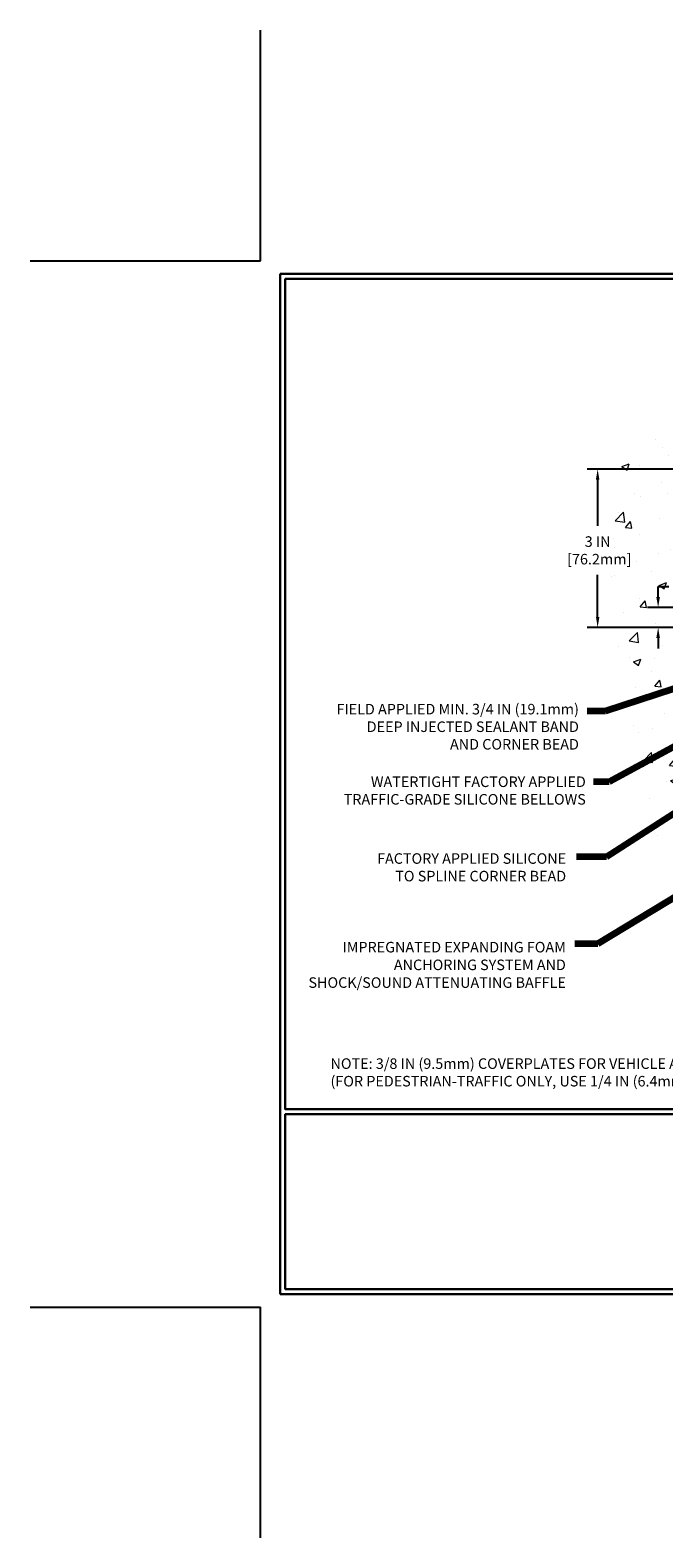
# Model space of a CAD drawing. Extents: x 40 to 3254, y -4 to 1977.
# Drawn here: x 40 to 52, y -4 to 24 of the extents above; entities that cross this region are included whole.
import ezdxf

# ---------------------------------------------------------------- set-up
doc = ezdxf.new("R2010")
doc.units = 0
doc.header["$LTSCALE"] = 5
doc.header["$MEASUREMENT"] = 0
doc.layers.get('DEFPOINTS').update_dxf_attribs({"linetype": 'CONTINUOUS'})
for name, color, linetype, lineweight in [('CONCRETE - H', 130, 'CONTINUOUS', 9), ('DIMS', 50, 'CONTINUOUS', 25), ('TBLOCK-T5', 111, 'CONTINUOUS', 30), ('TEXT - 4', 241, 'CONTINUOUS', 25)]:
    doc.layers.add(name, color=color, linetype=linetype, lineweight=lineweight)
doc.styles.add('ROMANS', font='romans', dxfattribs={"width": 0.9})
doc.dimstyles.get("Standard").update_dxf_attribs({"dimtxt": 0.18, "dimasz": 0.18, "dimexe": 0.18, "dimexo": 0.0625, "dimgap": 0.09, "dimtad": 0, "dimtih": 1, "dimtoh": 1, "dimdec": 4, "dimzin": 0, "dimdsep": 46, "dimtxsty": 'Standard', "dimcen": 0.09, "dimadec": 0, "dimazin": 0, "dimtfac": 1, "dimtdec": 4, "dimtofl": 0, "dimtmove": 0, "dimatfit": 3, "dimfxl": 1, "dimtolj": 1, "dimtzin": 0, "dimarcsym": 0})

# ---------------------------------------------------------------- blocks, each defined once
blk = doc.blocks.new('*D1')
at = {"layer": 'DEFPOINTS', "color": 0, "transparency": 16777216}
for p in [(55.172, 13.271), (51.525, 12.896), (55.172, 12.896)]:
    blk.add_point(p, dxfattribs=at)
at = {"layer": 'DIMS', "color": 0, "lineweight": -2, "transparency": 16777216}
for p, q in [((51.525, 13.471), (51.525, 13.671)), ((51.525, 13.671), (51.725, 13.671)), ((54.972, 13.271), (51.325, 13.271)), ((54.972, 12.896), (51.325, 12.896)), ((51.525, 12.696), (51.525, 12.496))]:
    blk.add_line(p, q, dxfattribs=at)
at = {"layer": 'DIMS', "color": 0, "transparency": 16777216}
for points in [[(51.491, 13.471), (51.558, 13.471), (51.525, 13.271)], [(51.491, 12.696), (51.558, 12.696), (51.525, 12.896)]]:
    blk.add_solid(points, dxfattribs=at)
at = {"layer": 'DIMS', "color": 0, "transparency": 16777216, "insert": (52.558, 13.671), "char_height": 0.2, "attachment_point": 5}
blk.add_mtext('\\A1;3/8 IN\\P [9.5mm]', dxfattribs=at)
blk = doc.blocks.new('*D10')
at = {"layer": 'DEFPOINTS', "color": 0, "transparency": 16777216}
for p in [(54.297, 15.896), (50.376, 12.896), (54.297, 12.896)]:
    blk.add_point(p, dxfattribs=at)
at = {"layer": 'DIMS', "color": 0, "lineweight": -2, "transparency": 16777216}
for p, q in [((54.097, 15.896), (50.176, 15.896)), ((50.376, 15.696), (50.376, 14.823)), ((50.376, 13.096), (50.376, 13.89)), ((54.097, 12.896), (50.176, 12.896))]:
    blk.add_line(p, q, dxfattribs=at)
at = {"layer": 'DIMS', "color": 0, "transparency": 16777216}
for points in [[(50.343, 15.696), (50.41, 15.696), (50.376, 15.896)], [(50.343, 13.096), (50.41, 13.096), (50.376, 12.896)]]:
    blk.add_solid(points, dxfattribs=at)
at = {"layer": 'DIMS', "color": 0, "transparency": 16777216, "insert": (50.376, 14.357), "char_height": 0.2, "attachment_point": 5}
blk.add_mtext('\\A1;3 IN\\P [76.2mm]', dxfattribs=at)

msp = doc.modelspace()

# ---------------------------------------------------------------- hatches: boundary and pattern name
at = {"layer": 'CONCRETE - H'}
h = msp.add_hatch(dxfattribs=at)
h.set_pattern_fill('AR-CONC', color=256, scale=0.2)
edge = h.paths.add_edge_path()
edge.add_arc((52.90316, 14.60573), 2.60233, 57.624128, 146.448134)
edge.add_arc((62.28129, 13.66139), 11.79013, 168.341009, 207.644814)
edge.add_arc((53.69815, 9.94407), 2.55677, 223.290557, 283.537254)
edge.add_line((54.29663, 7.45833), (54.29663, 14.4894))
edge.add_line((54.29663, 14.4894), (52.27163, 14.4894))
edge.add_line((52.27163, 14.4894), (52.27163, 14.50815))
edge.add_line((52.27163, 14.50815), (52.15913, 14.49281))
edge.add_line((52.15913, 14.49281), (52.15913, 14.47876))
edge.add_line((52.15913, 14.47876), (52.09663, 14.47876))
edge.add_line((52.09663, 14.47876), (52.09663, 14.73754))
edge.add_line((52.09663, 14.73754), (52.15913, 14.73754))
edge.add_line((52.15913, 14.73754), (52.15913, 14.72349))
edge.add_line((52.15913, 14.72349), (52.27163, 14.70815))
edge.add_line((52.27163, 14.70815), (52.27163, 14.7269))
edge.add_line((52.27163, 14.7269), (54.29663, 14.7269))
edge.add_line((54.29663, 14.7269), (54.29663, 16.80353))
edge = h.paths.add_edge_path()
edge.add_arc((65.63543, 12.23388), 1.72862, 340.143541, 383.142737)
edge.add_line((67.22494, 12.91327), (65.79663, 12.89565))
edge.add_line((65.79663, 12.89565), (65.79663, 12.39565))
edge.add_line((65.79663, 12.39565), (59.29663, 12.39565))
edge.add_line((59.29663, 12.39565), (59.29663, 7.45833))
edge.add_arc((61.1369, 25.76815), 18.40207, 264.260637, 283.525991)
edge.add_arc((61.92071, 11.90071), 5.3466, 311.177778, 357.277233)
h.paths.add_polyline_path([(52.00809, 13.29909), (53.24143, 13.29909), (53.24143, 13.93242), (52.00809, 13.93242)], flags=16)
h.paths.add_polyline_path([(59.68547, 10.54913), (61.08547, 10.54913), (61.08547, 11.18246), (59.68547, 11.18246)], flags=16)
h.paths.add_polyline_path([(62.13387, 9.14864), (69.55387, 9.14864), (69.55387, 10.13436), (62.13387, 10.13436)])
h.paths.add_polyline_path([(64.58735, 10.33789), (69.4445, 10.33789), (69.4445, 11.30455), (64.58735, 11.30455)])
h.paths.add_polyline_path([(63.18688, 11.57365), (64.75355, 11.57365), (64.75355, 12.20698), (63.18688, 12.20698)], flags=16)

# ---------------------------------------------------------------- linework, layer by layer
at = {"layer": 'DEFPOINTS'}
for p, q in [((43.975, 19.85), (43.975, 24.225)), ((39.6, 19.85), (43.975, 19.85)), ((39.6, 0), (43.975, 0)), ((43.975, -4.375), (43.975, 0))]:
    msp.add_line(p, q, dxfattribs=at)
at = {"layer": 'TBLOCK-T5'}
for p, q in [((44.35, 0.25), (44.35, 19.6)), ((44.35, 19.6), (70.075, 19.6)), ((44.35, 0.25), (70.075, 0.25))]:
    msp.add_line(p, q, dxfattribs=at)
for points in [[(69.98164, 3.75374), (69.98164, 19.50664), (44.44336, 19.50664), (44.44336, 3.75374)], [(57.07441, 0.34336), (57.07441, 3.66038), (44.44336, 3.66038), (44.44336, 0.34336)]]:
    msp.add_lwpolyline(points, close=True, dxfattribs=at)

# ---------------------------------------------------------------- texts
at = {"layer": 'TEXT - 4', "char_height": 0.2, "style": 'ROMANS'}
for s, insert, attachment_point in [('FIELD APPLIED MIN. 3/4 IN (19.1mm)\\PDEEP INJECTED SEALANT BAND\\PAND CORNER BEAD', (50.02029, 11.44479), 3), ('WATERTIGHT FACTORY APPLIED\\PTRAFFIC-GRADE SILICONE BELLOWS', (50.15141, 10.06781), 3), ('FACTORY APPLIED SILICONE\\P TO SPLINE CORNER BEAD', (49.77812, 8.61116), 3), ('NOTE: 3/8 IN (9.5mm) COVERPLATES FOR VEHICLE AND PEDESTRIAN-TRAFFIC USE\\P     (FOR PEDESTRIAN-TRAFFIC ONLY, USE 1/4 IN (6.4mm) COVERPLATE) ', (45.30351, 4.72095), 1)]:
    msp.add_mtext(s, dxfattribs=dict(at, insert=insert, attachment_point=attachment_point))
at = {"layer": 'TEXT - 4', "insert": (49.77262, 6.93013), "char_height": 0.2, "attachment_point": 3, "line_spacing_factor": 1.008, "style": 'ROMANS'}
msp.add_mtext('IMPREGNATED EXPANDING FOAM \\PANCHORING SYSTEM AND\\PSHOCK/SOUND ATTENUATING BAFFLE', dxfattribs=at)

# ---------------------------------------------------------------- dimensions: what is measured, and where the dimension line sits
at = {"layer": 'DIMS'}
for base, p1, p2, override, picture, middle in [((50.37637, 12.89565), (54.29663, 15.89565), (54.29663, 12.89565), {"dimtxt": 0.2, "dimasz": 0.2, "dimexe": 0.2, "dimexo": 0.2, "dimgap": 0.2, "dimlunit": 5, "dimpost": ' IN', "dimfrac": 2}, '*D10', (50.37637, 14.35678)), ((51.52476, 12.89565), (55.17163, 13.27065), (55.17163, 12.89565), {"dimtxt": 0.2, "dimasz": 0.2, "dimexe": 0.2, "dimexo": 0.2, "dimgap": 0.2, "dimlunit": 5, "dimpost": ' IN', "dimtmove": 0, "dimfrac": 2}, '*D1', (52.55809, 13.67065))]:
    dim = msp.add_linear_dim(base=base, p1=p1, p2=p2, angle=90, text='<>\\P[]', dimstyle='Standard', override=override, dxfattribs=at)
    dim.commit()
    dim.dimension.update_dxf_attribs({"geometry": picture, "text_midpoint": middle, "dimtype": 160})

# ---------------------------------------------------------------- leaders
at = {"layer": 'TEXT - 4'}
for points in [[(55.50857, 12.6319), (50.59521, 9.96672), (50.29787, 9.96672)], [(56.39898, 12.30906), (50.54113, 8.54299), (49.97508, 8.54299)], [(54.34007, 12.55182), (50.52614, 11.30909), (50.17954, 11.30909)], [(55.42084, 9.93703), (50.37792, 6.89335), (49.94228, 6.89335)]]:
    msp.add_leader(points, dimstyle='Standard', override={"dimtxt": 0.7, "dimasz": 0.2, "dimexe": 0.5, "dimexo": 0.5, "dimtih": 0, "dimtoh": 0, "dimtxsty": 'ROMANS', "dimdle": 0.05, "dimclrd": 256, "dimclre": 256, "dimclrt": 256, "dimtfac": 0.3, "dimlwd": 65535, "dimlwe": 65535}, dxfattribs=at)

doc.saveas('drawing.dxf')
